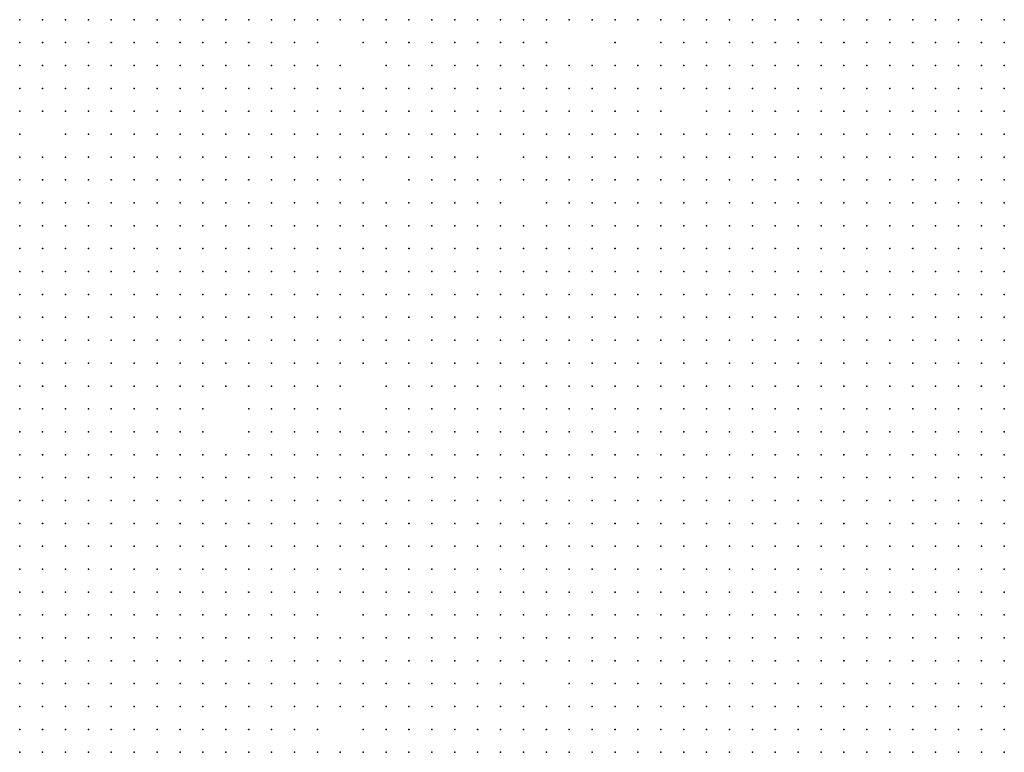
# Model space of a CAD drawing. Units: inches. Extents: x -1.31 to 1.31, y -1.07 to 1.07.
# Drawn here: x -0.09 to 0, y -0.57 to -0.5 of the extents above; entities that cross this region are included whole.
import ezdxf

# ---------------------------------------------------------------- set-up
doc = ezdxf.new("R2010")
doc.units = ezdxf.units.IN
doc.header["$MEASUREMENT"] = 0
doc.header["$PDMODE"] = 32
doc.header["$PDSIZE"] = 1e-05
for name, color, linetype in [('layer10', 10, 'Continuous'), ('layer100', 100, 'Continuous'), ('layer101', 101, 'Continuous'), ('layer103', 103, 'Continuous'), ('layer104', 104, 'Continuous'), ('layer105', 105, 'Continuous'), ('layer106', 106, 'Continuous'), ('layer107', 107, 'Continuous'), ('layer109', 109, 'Continuous'), ('layer11', 11, 'Continuous'), ('layer110', 110, 'Continuous'), ('layer111', 111, 'Continuous'), ('layer112', 112, 'Continuous'), ('layer114', 114, 'Continuous'), ('layer115', 115, 'Continuous'), ('layer117', 117, 'Continuous'), ('layer118', 118, 'Continuous'), ('layer119', 119, 'Continuous'), ('layer12', 12, 'Continuous'), ('layer121', 121, 'Continuous'), ('layer122', 122, 'Continuous'), ('layer123', 123, 'Continuous'), ('layer124', 124, 'Continuous'), ('layer125', 125, 'Continuous'), ('layer126', 126, 'Continuous'), ('layer127', 127, 'Continuous'), ('layer129', 129, 'Continuous'), ('layer13', 13, 'Continuous'), ('layer130', 130, 'Continuous'), ('layer134', 134, 'Continuous'), ('layer135', 135, 'Continuous'), ('layer136', 136, 'Continuous'), ('layer137', 137, 'Continuous'), ('layer138', 138, 'Continuous'), ('layer139', 139, 'Continuous'), ('layer14', 14, 'Continuous'), ('layer140', 140, 'Continuous'), ('layer141', 141, 'Continuous'), ('layer143', 143, 'Continuous'), ('layer144', 144, 'Continuous'), ('layer146', 146, 'Continuous'), ('layer148', 148, 'Continuous'), ('layer15', 15, 'Continuous'), ('layer154', 154, 'Continuous'), ('layer156', 156, 'Continuous'), ('layer16', 16, 'Continuous'), ('layer161', 161, 'Continuous'), ('layer162', 162, 'Continuous'), ('layer163', 163, 'Continuous'), ('layer17', 17, 'Continuous'), ('layer171', 171, 'Continuous'), ('layer175', 175, 'Continuous'), ('layer18', 18, 'Continuous'), ('layer182', 182, 'Continuous'), ('layer183', 183, 'Continuous'), ('layer19', 19, 'Continuous'), ('layer190', 190, 'Continuous'), ('layer191', 191, 'Continuous'), ('layer192', 192, 'Continuous'), ('layer20', 20, 'Continuous'), ('layer21', 21, 'Continuous'), ('layer22', 22, 'Continuous'), ('layer23', 23, 'Continuous'), ('layer24', 24, 'Continuous'), ('layer25', 25, 'Continuous'), ('layer26', 26, 'Continuous'), ('layer27', 27, 'Continuous'), ('layer28', 28, 'Continuous'), ('layer30', 30, 'Continuous'), ('layer31', 31, 'Continuous'), ('layer32', 32, 'Continuous'), ('layer33', 33, 'Continuous'), ('layer34', 34, 'Continuous'), ('layer35', 35, 'Continuous'), ('layer36', 36, 'Continuous'), ('layer37', 37, 'Continuous'), ('layer38', 38, 'Continuous'), ('layer39', 39, 'Continuous'), ('layer40', 40, 'Continuous'), ('layer41', 41, 'Continuous'), ('layer42', 42, 'Continuous'), ('layer43', 43, 'Continuous'), ('layer44', 44, 'Continuous'), ('layer45', 45, 'Continuous'), ('layer46', 46, 'Continuous'), ('layer47', 47, 'Continuous'), ('layer48', 48, 'Continuous'), ('layer49', 49, 'Continuous'), ('layer50', 50, 'Continuous'), ('layer51', 51, 'Continuous'), ('layer52', 52, 'Continuous'), ('layer53', 53, 'Continuous'), ('layer54', 54, 'Continuous'), ('layer55', 55, 'Continuous'), ('layer56', 56, 'Continuous'), ('layer57', 57, 'Continuous'), ('layer58', 58, 'Continuous'), ('layer59', 59, 'Continuous'), ('layer60', 60, 'Continuous'), ('layer61', 61, 'Continuous'), ('layer62', 62, 'Continuous'), ('layer63', 63, 'Continuous'), ('layer64', 64, 'Continuous'), ('layer65', 65, 'Continuous'), ('layer66', 66, 'Continuous'), ('layer67', 67, 'Continuous'), ('layer68', 68, 'Continuous'), ('layer69', 69, 'Continuous'), ('layer70', 70, 'Continuous'), ('layer71', 71, 'Continuous'), ('layer72', 72, 'Continuous'), ('layer73', 73, 'Continuous'), ('layer74', 74, 'Continuous'), ('layer75', 75, 'Continuous'), ('layer76', 76, 'Continuous'), ('layer77', 77, 'Continuous'), ('layer78', 78, 'Continuous'), ('layer79', 79, 'Continuous'), ('layer80', 80, 'Continuous'), ('layer82', 82, 'Continuous'), ('layer83', 83, 'Continuous'), ('layer84', 84, 'Continuous'), ('layer85', 85, 'Continuous'), ('layer86', 86, 'Continuous'), ('layer87', 87, 'Continuous'), ('layer88', 88, 'Continuous'), ('layer89', 89, 'Continuous'), ('layer90', 90, 'Continuous'), ('layer92', 92, 'Continuous'), ('layer93', 93, 'Continuous'), ('layer94', 94, 'Continuous'), ('layer95', 95, 'Continuous'), ('layer96', 96, 'Continuous'), ('layer97', 97, 'Continuous'), ('layer98', 98, 'Continuous'), ('layer99', 99, 'Continuous')]:
    doc.layers.add(name, color=color, linetype=linetype)

msp = doc.modelspace()

# ---------------------------------------------------------------- linework, layer by layer
at = {"layer": 'layer10', "color": 10}
for p in [(-0.0884, -0.5333), (-0.0884, -0.5353), (-0.0884, -0.5373), (-0.0884, -0.5393)]:
    msp.add_point(p, dxfattribs=at)
at = {"layer": 'layer100', "color": 100}
msp.add_point((-0.0664, -0.5373), dxfattribs=at)
at = {"layer": 'layer101', "color": 101}
for p in [(-0.0544, -0.5033), (-0.0424, -0.5113), (-0.0624, -0.5133), (-0.0624, -0.5613)]:
    msp.add_point(p, dxfattribs=at)
at = {"layer": 'layer103', "color": 103}
for p in [(-0.0684, -0.5013), (-0.0664, -0.5113), (-0.0684, -0.5393)]:
    msp.add_point(p, dxfattribs=at)
at = {"layer": 'layer104', "color": 104}
for p in [(-0.0704, -0.5333), (-0.0284, -0.5613)]:
    msp.add_point(p, dxfattribs=at)
at = {"layer": 'layer105', "color": 105}
msp.add_point((-0.0604, -0.5373), dxfattribs=at)
at = {"layer": 'layer106', "color": 106}
msp.add_point((-0.0484, -0.5613), dxfattribs=at)
at = {"layer": 'layer107', "color": 107}
for p in [(-0.0584, -0.5033), (-0.0424, -0.5073)]:
    msp.add_point(p, dxfattribs=at)
at = {"layer": 'layer109', "color": 109}
for p in [(-0.0364, -0.5093), (-0.0444, -0.5613), (-0.0424, -0.5633)]:
    msp.add_point(p, dxfattribs=at)
at = {"layer": 'layer11', "color": 11}
for p in [(-0.0884, -0.5193), (-0.0884, -0.5213), (-0.0884, -0.5233), (-0.0864, -0.5233), (-0.0884, -0.5253), (-0.0864, -0.5253), (-0.0884, -0.5273), (-0.0864, -0.5273), (-0.0884, -0.5293), (-0.0864, -0.5293), (-0.0884, -0.5313), (-0.0864, -0.5313), (-0.0844, -0.5313), (-0.0864, -0.5333), (-0.0844, -0.5333), (-0.0864, -0.5353), (-0.0844, -0.5353), (-0.0864, -0.5373), (-0.0844, -0.5373), (-0.0864, -0.5393), (-0.0844, -0.5393), (-0.0884, -0.5413), (-0.0864, -0.5413), (-0.0844, -0.5413), (-0.0884, -0.5433), (-0.0864, -0.5433), (-0.0844, -0.5433), (-0.0884, -0.5453), (-0.0864, -0.5453), (-0.0844, -0.5453), (-0.0884, -0.5473), (-0.0864, -0.5473), (-0.0844, -0.5473), (-0.0884, -0.5493), (-0.0864, -0.5493), (-0.0884, -0.5513), (-0.0864, -0.5513), (-0.0884, -0.5533), (-0.0864, -0.5533), (-0.0884, -0.5553)]:
    msp.add_point(p, dxfattribs=at)
at = {"layer": 'layer110', "color": 110}
msp.add_point((-0.0704, -0.5393), dxfattribs=at)
at = {"layer": 'layer111', "color": 111}
for p in [(-0.0644, -0.5253), (-0.0364, -0.5553)]:
    msp.add_point(p, dxfattribs=at)
at = {"layer": 'layer112', "color": 112}
for p in [(-0.0724, -0.5033), (-0.0444, -0.5633)]:
    msp.add_point(p, dxfattribs=at)
at = {"layer": 'layer114', "color": 114}
for p in [(-0.0504, -0.5173), (-0.0604, -0.5353)]:
    msp.add_point(p, dxfattribs=at)
at = {"layer": 'layer115', "color": 115}
msp.add_point((-0.0644, -0.5533), dxfattribs=at)
at = {"layer": 'layer117', "color": 117}
msp.add_point((-0.0664, -0.5433), dxfattribs=at)
at = {"layer": 'layer118', "color": 118}
msp.add_point((-0.0364, -0.5013), dxfattribs=at)
at = {"layer": 'layer119', "color": 119}
msp.add_point((-0.0724, -0.5133), dxfattribs=at)
at = {"layer": 'layer12', "color": 12}
for p in [(-0.0884, -0.5173), (-0.0864, -0.5173), (-0.0864, -0.5193), (-0.0844, -0.5193), (-0.0864, -0.5213), (-0.0844, -0.5213), (-0.0824, -0.5213), (-0.0844, -0.5233), (-0.0824, -0.5233), (-0.0844, -0.5253), (-0.0824, -0.5253), (-0.0804, -0.5253), (-0.0844, -0.5273), (-0.0824, -0.5273), (-0.0804, -0.5273), (-0.0844, -0.5293), (-0.0824, -0.5293), (-0.0804, -0.5293), (-0.0824, -0.5313), (-0.0804, -0.5313), (-0.0824, -0.5333), (-0.0804, -0.5333), (-0.0824, -0.5353), (-0.0824, -0.5373), (-0.0824, -0.5393), (-0.0824, -0.5413), (-0.0824, -0.5433), (-0.0824, -0.5453), (-0.0824, -0.5473), (-0.0844, -0.5493), (-0.0824, -0.5493), (-0.0844, -0.5513), (-0.0824, -0.5513), (-0.0804, -0.5513), (-0.0844, -0.5533), (-0.0824, -0.5533), (-0.0804, -0.5533), (-0.0864, -0.5553), (-0.0844, -0.5553), (-0.0824, -0.5553), (-0.0804, -0.5553), (-0.0884, -0.5573), (-0.0864, -0.5573), (-0.0844, -0.5573), (-0.0824, -0.5573), (-0.0884, -0.5593), (-0.0864, -0.5593), (-0.0844, -0.5593), (-0.0824, -0.5593), (-0.0884, -0.5613), (-0.0864, -0.5613), (-0.0844, -0.5613), (-0.0824, -0.5613), (-0.0884, -0.5633), (-0.0864, -0.5633), (-0.0844, -0.5633), (-0.0884, -0.5653)]:
    msp.add_point(p, dxfattribs=at)
at = {"layer": 'layer121', "color": 121}
for p in [(-0.0544, -0.5013), (-0.0644, -0.5033), (-0.0604, -0.5553)]:
    msp.add_point(p, dxfattribs=at)
at = {"layer": 'layer122', "color": 122}
for p in [(-0.0404, -0.5013), (-0.0664, -0.5573)]:
    msp.add_point(p, dxfattribs=at)
at = {"layer": 'layer123', "color": 123}
for p in [(-0.0324, -0.5033), (-0.0424, -0.5533), (-0.0464, -0.5553)]:
    msp.add_point(p, dxfattribs=at)
at = {"layer": 'layer124', "color": 124}
for p in [(-0.0484, -0.5173), (-0.0664, -0.5393)]:
    msp.add_point(p, dxfattribs=at)
at = {"layer": 'layer125', "color": 125}
for p in [(-0.0524, -0.5033), (-0.0724, -0.5193)]:
    msp.add_point(p, dxfattribs=at)
at = {"layer": 'layer126', "color": 126}
msp.add_point((-0.0504, -0.5113), dxfattribs=at)
at = {"layer": 'layer127', "color": 127}
msp.add_point((-0.0344, -0.5553), dxfattribs=at)
at = {"layer": 'layer129', "color": 129}
for p in [(-0.0344, -0.5013), (-0.0604, -0.5113)]:
    msp.add_point(p, dxfattribs=at)
at = {"layer": 'layer13', "color": 13}
for p in [(-0.0884, -0.5153), (-0.0844, -0.5173), (-0.0824, -0.5173), (-0.0824, -0.5193), (-0.0804, -0.5193), (-0.0804, -0.5213), (-0.0784, -0.5213), (-0.0804, -0.5233), (-0.0784, -0.5233), (-0.0784, -0.5253), (-0.0784, -0.5273), (-0.0784, -0.5293), (-0.0804, -0.5353), (-0.0804, -0.5373), (-0.0804, -0.5393), (-0.0804, -0.5453), (-0.0804, -0.5473), (-0.0804, -0.5493), (-0.0784, -0.5493), (-0.0784, -0.5513), (-0.0764, -0.5513), (-0.0784, -0.5533), (-0.0764, -0.5533), (-0.0784, -0.5553), (-0.0764, -0.5553), (-0.0804, -0.5573), (-0.0784, -0.5573), (-0.0764, -0.5573), (-0.0804, -0.5593), (-0.0784, -0.5593), (-0.0764, -0.5593), (-0.0804, -0.5613), (-0.0784, -0.5613), (-0.0824, -0.5633), (-0.0804, -0.5633), (-0.0784, -0.5633), (-0.0864, -0.5653), (-0.0844, -0.5653), (-0.0824, -0.5653)]:
    msp.add_point(p, dxfattribs=at)
at = {"layer": 'layer130', "color": 130}
msp.add_point((-0.0364, -0.5573), dxfattribs=at)
at = {"layer": 'layer134', "color": 134}
msp.add_point((-0.0724, -0.5173), dxfattribs=at)
at = {"layer": 'layer135', "color": 135}
for p in [(-0.0664, -0.5333), (-0.0284, -0.5593)]:
    msp.add_point(p, dxfattribs=at)
at = {"layer": 'layer136', "color": 136}
for p in [(-0.0524, -0.5013), (-0.0684, -0.5193)]:
    msp.add_point(p, dxfattribs=at)
at = {"layer": 'layer137', "color": 137}
msp.add_point((-0.0704, -0.5233), dxfattribs=at)
at = {"layer": 'layer138', "color": 138}
msp.add_point((-0.0664, -0.5553), dxfattribs=at)
at = {"layer": 'layer139', "color": 139}
for p in [(-0.0364, -0.5033), (-0.0484, -0.5133)]:
    msp.add_point(p, dxfattribs=at)
at = {"layer": 'layer14', "color": 14}
for p in [(-0.0864, -0.5153), (-0.0844, -0.5153), (-0.0824, -0.5153), (-0.0804, -0.5153), (-0.0804, -0.5173), (-0.0784, -0.5173), (-0.0784, -0.5193), (-0.0764, -0.5213), (-0.0764, -0.5233), (-0.0764, -0.5253), (-0.0764, -0.5273), (-0.0784, -0.5313), (-0.0784, -0.5333), (-0.0784, -0.5353), (-0.0784, -0.5373), (-0.0804, -0.5413), (-0.0784, -0.5473), (-0.0764, -0.5473), (-0.0764, -0.5493), (-0.0744, -0.5493), (-0.0744, -0.5513), (-0.0744, -0.5533), (-0.0744, -0.5553), (-0.0744, -0.5573), (-0.0724, -0.5573), (-0.0744, -0.5593), (-0.0764, -0.5613), (-0.0744, -0.5613), (-0.0764, -0.5633), (-0.0744, -0.5633), (-0.0804, -0.5653), (-0.0784, -0.5653), (-0.0764, -0.5653)]:
    msp.add_point(p, dxfattribs=at)
at = {"layer": 'layer140', "color": 140}
msp.add_point((-0.0684, -0.5353), dxfattribs=at)
at = {"layer": 'layer141', "color": 141}
msp.add_point((-0.0364, -0.5053), dxfattribs=at)
at = {"layer": 'layer143', "color": 143}
msp.add_point((-0.0724, -0.5373), dxfattribs=at)
at = {"layer": 'layer144', "color": 144}
for p in [(-0.0604, -0.5413), (-0.0304, -0.5653)]:
    msp.add_point(p, dxfattribs=at)
at = {"layer": 'layer146', "color": 146}
msp.add_point((-0.0664, -0.5093), dxfattribs=at)
at = {"layer": 'layer148', "color": 148}
msp.add_point((-0.0684, -0.5373), dxfattribs=at)
at = {"layer": 'layer15', "color": 15}
for p in [(-0.0784, -0.5153), (-0.0764, -0.5173), (-0.0764, -0.5193), (-0.0744, -0.5253), (-0.0744, -0.5273), (-0.0764, -0.5293), (-0.0804, -0.5433), (-0.0784, -0.5453), (-0.0744, -0.5473), (-0.0724, -0.5493), (-0.0724, -0.5513), (-0.0724, -0.5533), (-0.0724, -0.5553), (-0.0724, -0.5593), (-0.0724, -0.5613), (-0.0724, -0.5633), (-0.0704, -0.5633), (-0.0744, -0.5653), (-0.0724, -0.5653), (-0.0704, -0.5653)]:
    msp.add_point(p, dxfattribs=at)
at = {"layer": 'layer154', "color": 154}
for p in [(-0.0664, -0.5033), (-0.0604, -0.5133), (-0.0664, -0.5533)]:
    msp.add_point(p, dxfattribs=at)
at = {"layer": 'layer156', "color": 156}
msp.add_point((-0.0344, -0.5053), dxfattribs=at)
at = {"layer": 'layer16', "color": 16}
for p in [(-0.0884, -0.5133), (-0.0844, -0.5133), (-0.0824, -0.5133), (-0.0804, -0.5133), (-0.0784, -0.5133), (-0.0764, -0.5133), (-0.0764, -0.5153), (-0.0744, -0.5233), (-0.0724, -0.5253), (-0.0784, -0.5393), (-0.0764, -0.5453), (-0.0724, -0.5473), (-0.0704, -0.5493), (-0.0704, -0.5553), (-0.0704, -0.5593), (-0.0704, -0.5613), (-0.0684, -0.5613), (-0.0684, -0.5633), (-0.0684, -0.5653)]:
    msp.add_point(p, dxfattribs=at)
at = {"layer": 'layer161', "color": 161}
for p in [(-0.0644, -0.5273), (-0.0444, -0.5533)]:
    msp.add_point(p, dxfattribs=at)
at = {"layer": 'layer162', "color": 162}
msp.add_point((-0.0324, -0.5633), dxfattribs=at)
at = {"layer": 'layer163', "color": 163}
msp.add_point((-0.0504, -0.5133), dxfattribs=at)
at = {"layer": 'layer17', "color": 17}
for p in [(-0.0784, -0.5113), (-0.0744, -0.5153), (-0.0744, -0.5173), (-0.0724, -0.5273), (-0.0744, -0.5293), (-0.0764, -0.5353), (-0.0704, -0.5513), (-0.0704, -0.5533), (-0.0664, -0.5633), (-0.0664, -0.5653)]:
    msp.add_point(p, dxfattribs=at)
at = {"layer": 'layer171', "color": 171}
msp.add_point((-0.0684, -0.5533), dxfattribs=at)
at = {"layer": 'layer175', "color": 175}
msp.add_point((-0.0544, -0.5113), dxfattribs=at)
at = {"layer": 'layer18', "color": 18}
for p in [(-0.0764, -0.5113), (-0.0744, -0.5193), (-0.0724, -0.5233), (-0.0724, -0.5453), (-0.0704, -0.5473), (-0.0704, -0.5573), (-0.0684, -0.5593), (-0.0664, -0.5613), (-0.0644, -0.5653)]:
    msp.add_point(p, dxfattribs=at)
at = {"layer": 'layer182', "color": 182}
msp.add_point((-0.0444, -0.5593), dxfattribs=at)
at = {"layer": 'layer183', "color": 183}
msp.add_point((-0.0484, -0.5153), dxfattribs=at)
at = {"layer": 'layer19', "color": 19}
for p in [(-0.0744, -0.5133), (-0.0704, -0.5273), (-0.0704, -0.5453), (-0.0684, -0.5493), (-0.0644, -0.5613), (-0.0644, -0.5633)]:
    msp.add_point(p, dxfattribs=at)
at = {"layer": 'layer190', "color": 190}
msp.add_point((-0.0644, -0.5553), dxfattribs=at)
at = {"layer": 'layer191', "color": 191}
msp.add_point((-0.0504, -0.5153), dxfattribs=at)
at = {"layer": 'layer192', "color": 192}
msp.add_point((-0.0824, -0.5113), dxfattribs=at)
at = {"layer": 'layer20', "color": 20}
for p in [(-0.0764, -0.5093), (-0.0804, -0.5113), (-0.0744, -0.5113), (-0.0724, -0.5293), (-0.0764, -0.5373), (-0.0664, -0.5593)]:
    msp.add_point(p, dxfattribs=at)
at = {"layer": 'layer21', "color": 21}
for p in [(-0.0784, -0.5093), (-0.0724, -0.5153)]:
    msp.add_point(p, dxfattribs=at)
at = {"layer": 'layer22', "color": 22}
for p in [(-0.0764, -0.5073), (-0.0704, -0.5293)]:
    msp.add_point(p, dxfattribs=at)
at = {"layer": 'layer23', "color": 23}
for p in [(-0.0744, -0.5453), (-0.0644, -0.5593)]:
    msp.add_point(p, dxfattribs=at)
at = {"layer": 'layer24', "color": 24}
for p in [(-0.0744, -0.5093), (-0.0684, -0.5293), (-0.0764, -0.5333)]:
    msp.add_point(p, dxfattribs=at)
at = {"layer": 'layer25', "color": 25}
msp.add_point((-0.0764, -0.5053), dxfattribs=at)
at = {"layer": 'layer26', "color": 26}
for p in [(-0.0744, -0.5073), (-0.0744, -0.5353), (-0.0704, -0.5433)]:
    msp.add_point(p, dxfattribs=at)
at = {"layer": 'layer27', "color": 27}
for p in [(-0.0784, -0.5053), (-0.0784, -0.5073), (-0.0684, -0.5273)]:
    msp.add_point(p, dxfattribs=at)
at = {"layer": 'layer28', "color": 28}
msp.add_point((-0.0664, -0.5293), dxfattribs=at)
at = {"layer": 'layer30', "color": 30}
for p in [(-0.0784, -0.5033), (-0.0884, -0.5093), (-0.0604, -0.5653)]:
    msp.add_point(p, dxfattribs=at)
at = {"layer": 'layer31', "color": 31}
msp.add_point((-0.0724, -0.5113), dxfattribs=at)
at = {"layer": 'layer32', "color": 32}
for p in [(-0.0804, -0.5033), (-0.0704, -0.5173), (-0.0644, -0.5293), (-0.0144, -0.5573), (-0.0124, -0.5573), (-0.0104, -0.5573), (-0.0084, -0.5573), (-0.0064, -0.5573), (-0.0044, -0.5573), (-0.0024, -0.5573), (-0.0184, -0.5593), (-0.0164, -0.5593), (-0.0144, -0.5593), (-0.0124, -0.5593), (-0.0104, -0.5593), (-0.0084, -0.5593), (-0.0064, -0.5593), (-0.0044, -0.5593), (-0.0024, -0.5593), (-0.0204, -0.5613), (-0.0184, -0.5613), (-0.0164, -0.5613), (-0.0144, -0.5613), (-0.0124, -0.5613), (-0.0104, -0.5613), (-0.0084, -0.5613), (-0.0064, -0.5613), (-0.0044, -0.5613), (-0.0024, -0.5613), (-0.0624, -0.5633), (-0.0224, -0.5633), (-0.0204, -0.5633), (-0.0184, -0.5633), (-0.0164, -0.5633), (-0.0144, -0.5633), (-0.0124, -0.5633), (-0.0104, -0.5633), (-0.0084, -0.5633), (-0.0064, -0.5633), (-0.0044, -0.5633), (-0.0024, -0.5633), (-0.0244, -0.5653), (-0.0224, -0.5653), (-0.0204, -0.5653), (-0.0184, -0.5653), (-0.0164, -0.5653), (-0.0144, -0.5653), (-0.0124, -0.5653), (-0.0104, -0.5653), (-0.0084, -0.5653), (-0.0064, -0.5653), (-0.0044, -0.5653), (-0.0024, -0.5653)]:
    msp.add_point(p, dxfattribs=at)
at = {"layer": 'layer33', "color": 33}
for p in [(-0.0044, -0.5353), (-0.0024, -0.5353), (-0.0084, -0.5373), (-0.0064, -0.5373), (-0.0044, -0.5373), (-0.0024, -0.5373), (-0.0124, -0.5393), (-0.0104, -0.5393), (-0.0084, -0.5393), (-0.0064, -0.5393), (-0.0044, -0.5393), (-0.0024, -0.5393), (-0.0144, -0.5413), (-0.0124, -0.5413), (-0.0104, -0.5413), (-0.0084, -0.5413), (-0.0064, -0.5413), (-0.0044, -0.5413), (-0.0024, -0.5413), (-0.0164, -0.5433), (-0.0144, -0.5433), (-0.0124, -0.5433), (-0.0104, -0.5433), (-0.0084, -0.5433), (-0.0064, -0.5433), (-0.0044, -0.5433), (-0.0024, -0.5433), (-0.0184, -0.5453), (-0.0164, -0.5453), (-0.0144, -0.5453), (-0.0124, -0.5453), (-0.0104, -0.5453), (-0.0084, -0.5453), (-0.0064, -0.5453), (-0.0044, -0.5453), (-0.0024, -0.5453), (-0.0184, -0.5473), (-0.0164, -0.5473), (-0.0144, -0.5473), (-0.0124, -0.5473), (-0.0104, -0.5473), (-0.0084, -0.5473), (-0.0064, -0.5473), (-0.0044, -0.5473), (-0.0024, -0.5473), (-0.0204, -0.5493), (-0.0184, -0.5493), (-0.0164, -0.5493), (-0.0144, -0.5493), (-0.0124, -0.5493), (-0.0104, -0.5493), (-0.0084, -0.5493), (-0.0064, -0.5493), (-0.0044, -0.5493), (-0.0024, -0.5493), (-0.0204, -0.5513), (-0.0184, -0.5513), (-0.0164, -0.5513), (-0.0144, -0.5513), (-0.0124, -0.5513), (-0.0104, -0.5513), (-0.0084, -0.5513), (-0.0064, -0.5513), (-0.0044, -0.5513), (-0.0024, -0.5513), (-0.0204, -0.5533), (-0.0184, -0.5533), (-0.0164, -0.5533), (-0.0144, -0.5533), (-0.0124, -0.5533), (-0.0104, -0.5533), (-0.0084, -0.5533), (-0.0064, -0.5533), (-0.0044, -0.5533), (-0.0024, -0.5533), (-0.0224, -0.5553), (-0.0204, -0.5553), (-0.0184, -0.5553), (-0.0164, -0.5553), (-0.0144, -0.5553), (-0.0124, -0.5553), (-0.0104, -0.5553), (-0.0084, -0.5553), (-0.0064, -0.5553), (-0.0044, -0.5553), (-0.0024, -0.5553), (-0.0224, -0.5573), (-0.0204, -0.5573), (-0.0184, -0.5573), (-0.0164, -0.5573), (-0.0224, -0.5593), (-0.0204, -0.5593), (-0.0244, -0.5613), (-0.0224, -0.5613), (-0.0244, -0.5633), (-0.0264, -0.5653)]:
    msp.add_point(p, dxfattribs=at)
at = {"layer": 'layer34', "color": 34}
for p in [(-0.0804, -0.5013), (-0.0824, -0.5033), (-0.0084, -0.5233), (-0.0064, -0.5233), (-0.0044, -0.5233), (-0.0024, -0.5233), (-0.0124, -0.5253), (-0.0104, -0.5253), (-0.0084, -0.5253), (-0.0064, -0.5253), (-0.0044, -0.5253), (-0.0024, -0.5253), (-0.0144, -0.5273), (-0.0124, -0.5273), (-0.0104, -0.5273), (-0.0084, -0.5273), (-0.0064, -0.5273), (-0.0044, -0.5273), (-0.0024, -0.5273), (-0.0164, -0.5293), (-0.0144, -0.5293), (-0.0124, -0.5293), (-0.0104, -0.5293), (-0.0084, -0.5293), (-0.0064, -0.5293), (-0.0044, -0.5293), (-0.0024, -0.5293), (-0.0184, -0.5313), (-0.0164, -0.5313), (-0.0144, -0.5313), (-0.0124, -0.5313), (-0.0104, -0.5313), (-0.0084, -0.5313), (-0.0064, -0.5313), (-0.0044, -0.5313), (-0.0024, -0.5313), (-0.0204, -0.5333), (-0.0184, -0.5333), (-0.0164, -0.5333), (-0.0144, -0.5333), (-0.0124, -0.5333), (-0.0104, -0.5333), (-0.0084, -0.5333), (-0.0064, -0.5333), (-0.0044, -0.5333), (-0.0024, -0.5333), (-0.0224, -0.5353), (-0.0204, -0.5353), (-0.0184, -0.5353), (-0.0164, -0.5353), (-0.0144, -0.5353), (-0.0124, -0.5353), (-0.0104, -0.5353), (-0.0084, -0.5353), (-0.0064, -0.5353), (-0.0224, -0.5373), (-0.0204, -0.5373), (-0.0184, -0.5373), (-0.0164, -0.5373), (-0.0144, -0.5373), (-0.0124, -0.5373), (-0.0104, -0.5373), (-0.0244, -0.5393), (-0.0224, -0.5393), (-0.0204, -0.5393), (-0.0184, -0.5393), (-0.0164, -0.5393), (-0.0144, -0.5393), (-0.0724, -0.5413), (-0.0264, -0.5413), (-0.0244, -0.5413), (-0.0224, -0.5413), (-0.0204, -0.5413), (-0.0184, -0.5413), (-0.0164, -0.5413), (-0.0264, -0.5433), (-0.0244, -0.5433), (-0.0224, -0.5433), (-0.0204, -0.5433), (-0.0184, -0.5433), (-0.0264, -0.5453), (-0.0244, -0.5453), (-0.0224, -0.5453), (-0.0204, -0.5453), (-0.0264, -0.5473), (-0.0244, -0.5473), (-0.0224, -0.5473), (-0.0204, -0.5473), (-0.0264, -0.5493), (-0.0244, -0.5493), (-0.0224, -0.5493), (-0.0264, -0.5513), (-0.0244, -0.5513), (-0.0224, -0.5513), (-0.0264, -0.5533), (-0.0244, -0.5533), (-0.0224, -0.5533), (-0.0264, -0.5553), (-0.0244, -0.5553), (-0.0264, -0.5573), (-0.0244, -0.5573), (-0.0244, -0.5593), (-0.0264, -0.5633), (-0.0284, -0.5653)]:
    msp.add_point(p, dxfattribs=at)
at = {"layer": 'layer35', "color": 35}
for p in [(-0.0824, -0.5013), (-0.0224, -0.5013), (-0.0204, -0.5013), (-0.0184, -0.5013), (-0.0164, -0.5013), (-0.0144, -0.5013), (-0.0124, -0.5013), (-0.0104, -0.5013), (-0.0084, -0.5013), (-0.0064, -0.5013), (-0.0044, -0.5013), (-0.0024, -0.5013), (-0.0204, -0.5033), (-0.0184, -0.5033), (-0.0164, -0.5033), (-0.0144, -0.5033), (-0.0124, -0.5033), (-0.0104, -0.5033), (-0.0084, -0.5033), (-0.0064, -0.5033), (-0.0044, -0.5033), (-0.0024, -0.5033), (-0.0204, -0.5053), (-0.0184, -0.5053), (-0.0164, -0.5053), (-0.0144, -0.5053), (-0.0124, -0.5053), (-0.0104, -0.5053), (-0.0084, -0.5053), (-0.0064, -0.5053), (-0.0044, -0.5053), (-0.0024, -0.5053), (-0.0204, -0.5073), (-0.0184, -0.5073), (-0.0164, -0.5073), (-0.0144, -0.5073), (-0.0124, -0.5073), (-0.0104, -0.5073), (-0.0084, -0.5073), (-0.0064, -0.5073), (-0.0044, -0.5073), (-0.0024, -0.5073), (-0.0204, -0.5093), (-0.0184, -0.5093), (-0.0164, -0.5093), (-0.0144, -0.5093), (-0.0124, -0.5093), (-0.0104, -0.5093), (-0.0084, -0.5093), (-0.0064, -0.5093), (-0.0044, -0.5093), (-0.0024, -0.5093), (-0.0204, -0.5113), (-0.0184, -0.5113), (-0.0164, -0.5113), (-0.0144, -0.5113), (-0.0124, -0.5113), (-0.0104, -0.5113), (-0.0084, -0.5113), (-0.0064, -0.5113), (-0.0044, -0.5113), (-0.0024, -0.5113), (-0.0204, -0.5133), (-0.0184, -0.5133), (-0.0164, -0.5133), (-0.0144, -0.5133), (-0.0124, -0.5133), (-0.0104, -0.5133), (-0.0084, -0.5133), (-0.0064, -0.5133), (-0.0044, -0.5133), (-0.0024, -0.5133), (-0.0224, -0.5153), (-0.0204, -0.5153), (-0.0184, -0.5153), (-0.0164, -0.5153), (-0.0144, -0.5153), (-0.0124, -0.5153), (-0.0104, -0.5153), (-0.0084, -0.5153), (-0.0064, -0.5153), (-0.0044, -0.5153), (-0.0024, -0.5153), (-0.0244, -0.5173), (-0.0224, -0.5173), (-0.0204, -0.5173), (-0.0184, -0.5173), (-0.0164, -0.5173), (-0.0144, -0.5173), (-0.0124, -0.5173), (-0.0104, -0.5173), (-0.0084, -0.5173), (-0.0064, -0.5173), (-0.0044, -0.5173), (-0.0024, -0.5173), (-0.0244, -0.5193), (-0.0224, -0.5193), (-0.0204, -0.5193), (-0.0184, -0.5193), (-0.0164, -0.5193), (-0.0144, -0.5193), (-0.0124, -0.5193), (-0.0104, -0.5193), (-0.0084, -0.5193), (-0.0064, -0.5193), (-0.0044, -0.5193), (-0.0024, -0.5193), (-0.0264, -0.5213), (-0.0244, -0.5213), (-0.0224, -0.5213), (-0.0204, -0.5213), (-0.0184, -0.5213), (-0.0164, -0.5213), (-0.0144, -0.5213), (-0.0124, -0.5213), (-0.0104, -0.5213), (-0.0084, -0.5213), (-0.0064, -0.5213), (-0.0044, -0.5213), (-0.0024, -0.5213), (-0.0284, -0.5233), (-0.0264, -0.5233), (-0.0244, -0.5233), (-0.0224, -0.5233), (-0.0204, -0.5233), (-0.0184, -0.5233), (-0.0164, -0.5233), (-0.0144, -0.5233), (-0.0124, -0.5233), (-0.0104, -0.5233), (-0.0284, -0.5253), (-0.0264, -0.5253), (-0.0244, -0.5253), (-0.0224, -0.5253), (-0.0204, -0.5253), (-0.0184, -0.5253), (-0.0164, -0.5253), (-0.0144, -0.5253), (-0.0304, -0.5273), (-0.0284, -0.5273), (-0.0264, -0.5273), (-0.0244, -0.5273), (-0.0224, -0.5273), (-0.0204, -0.5273), (-0.0184, -0.5273), (-0.0164, -0.5273), (-0.0624, -0.5293), (-0.0304, -0.5293), (-0.0284, -0.5293), (-0.0264, -0.5293), (-0.0244, -0.5293), (-0.0224, -0.5293), (-0.0204, -0.5293), (-0.0184, -0.5293), (-0.0324, -0.5313), (-0.0304, -0.5313), (-0.0284, -0.5313), (-0.0264, -0.5313), (-0.0244, -0.5313), (-0.0224, -0.5313), (-0.0204, -0.5313), (-0.0324, -0.5333), (-0.0304, -0.5333), (-0.0284, -0.5333), (-0.0264, -0.5333), (-0.0244, -0.5333), (-0.0224, -0.5333), (-0.0324, -0.5353), (-0.0304, -0.5353), (-0.0284, -0.5353), (-0.0264, -0.5353), (-0.0244, -0.5353), (-0.0324, -0.5373), (-0.0304, -0.5373), (-0.0284, -0.5373), (-0.0264, -0.5373), (-0.0244, -0.5373), (-0.0324, -0.5393), (-0.0304, -0.5393), (-0.0284, -0.5393), (-0.0264, -0.5393), (-0.0324, -0.5413), (-0.0304, -0.5413), (-0.0284, -0.5413), (-0.0324, -0.5433), (-0.0304, -0.5433), (-0.0284, -0.5433), (-0.0304, -0.5453), (-0.0284, -0.5453), (-0.0304, -0.5473), (-0.0284, -0.5473), (-0.0664, -0.5493), (-0.0304, -0.5493), (-0.0284, -0.5493), (-0.0304, -0.5513), (-0.0284, -0.5513), (-0.0284, -0.5533), (-0.0284, -0.5553), (-0.0264, -0.5593)]:
    msp.add_point(p, dxfattribs=at)
at = {"layer": 'layer36', "color": 36}
for p in [(-0.0844, -0.5013), (-0.0244, -0.5013), (-0.0844, -0.5033), (-0.0244, -0.5033), (-0.0224, -0.5033), (-0.0244, -0.5053), (-0.0224, -0.5053), (-0.0224, -0.5073), (-0.0224, -0.5093), (-0.0244, -0.5113), (-0.0224, -0.5113), (-0.0244, -0.5133), (-0.0224, -0.5133), (-0.0264, -0.5153), (-0.0244, -0.5153), (-0.0284, -0.5173), (-0.0264, -0.5173), (-0.0304, -0.5193), (-0.0284, -0.5193), (-0.0264, -0.5193), (-0.0344, -0.5213), (-0.0324, -0.5213), (-0.0304, -0.5213), (-0.0284, -0.5213), (-0.0364, -0.5233), (-0.0344, -0.5233), (-0.0324, -0.5233), (-0.0304, -0.5233), (-0.0384, -0.5253), (-0.0364, -0.5253), (-0.0344, -0.5253), (-0.0324, -0.5253), (-0.0304, -0.5253), (-0.0624, -0.5273), (-0.0604, -0.5273), (-0.0404, -0.5273), (-0.0384, -0.5273), (-0.0364, -0.5273), (-0.0344, -0.5273), (-0.0324, -0.5273), (-0.0604, -0.5293), (-0.0424, -0.5293), (-0.0404, -0.5293), (-0.0384, -0.5293), (-0.0364, -0.5293), (-0.0344, -0.5293), (-0.0324, -0.5293), (-0.0644, -0.5313), (-0.0424, -0.5313), (-0.0404, -0.5313), (-0.0384, -0.5313), (-0.0364, -0.5313), (-0.0344, -0.5313), (-0.0424, -0.5333), (-0.0404, -0.5333), (-0.0384, -0.5333), (-0.0364, -0.5333), (-0.0344, -0.5333), (-0.0424, -0.5353), (-0.0404, -0.5353), (-0.0384, -0.5353), (-0.0364, -0.5353), (-0.0344, -0.5353), (-0.0424, -0.5373), (-0.0404, -0.5373), (-0.0384, -0.5373), (-0.0364, -0.5373), (-0.0344, -0.5373), (-0.0404, -0.5393), (-0.0384, -0.5393), (-0.0364, -0.5393), (-0.0344, -0.5393), (-0.0404, -0.5413), (-0.0384, -0.5413), (-0.0364, -0.5413), (-0.0344, -0.5413), (-0.0384, -0.5433), (-0.0364, -0.5433), (-0.0344, -0.5433), (-0.0364, -0.5453), (-0.0344, -0.5453), (-0.0324, -0.5453), (-0.0324, -0.5473), (-0.0304, -0.5533), (-0.0304, -0.5553), (-0.0284, -0.5573)]:
    msp.add_point(p, dxfattribs=at)
at = {"layer": 'layer37', "color": 37}
for p in [(-0.0264, -0.5013), (-0.0264, -0.5033), (-0.0844, -0.5053), (-0.0264, -0.5053), (-0.0244, -0.5073), (-0.0244, -0.5093), (-0.0264, -0.5133), (-0.0324, -0.5153), (-0.0304, -0.5153), (-0.0284, -0.5153), (-0.0344, -0.5173), (-0.0324, -0.5173), (-0.0304, -0.5173), (-0.0384, -0.5193), (-0.0364, -0.5193), (-0.0344, -0.5193), (-0.0324, -0.5193), (-0.0724, -0.5213), (-0.0404, -0.5213), (-0.0384, -0.5213), (-0.0364, -0.5213), (-0.0424, -0.5233), (-0.0404, -0.5233), (-0.0384, -0.5233), (-0.0604, -0.5253), (-0.0444, -0.5253), (-0.0424, -0.5253), (-0.0404, -0.5253), (-0.0584, -0.5273), (-0.0464, -0.5273), (-0.0444, -0.5273), (-0.0424, -0.5273), (-0.0584, -0.5293), (-0.0464, -0.5293), (-0.0444, -0.5293), (-0.0604, -0.5313), (-0.0464, -0.5313), (-0.0444, -0.5313), (-0.0464, -0.5333), (-0.0444, -0.5333), (-0.0464, -0.5353), (-0.0444, -0.5353), (-0.0464, -0.5373), (-0.0444, -0.5373), (-0.0464, -0.5393), (-0.0444, -0.5393), (-0.0424, -0.5393), (-0.0444, -0.5413), (-0.0424, -0.5413), (-0.0444, -0.5433), (-0.0424, -0.5433), (-0.0404, -0.5433), (-0.0424, -0.5453), (-0.0404, -0.5453), (-0.0384, -0.5453), (-0.0404, -0.5473), (-0.0384, -0.5473), (-0.0364, -0.5473), (-0.0344, -0.5473), (-0.0644, -0.5493), (-0.0324, -0.5493), (-0.0304, -0.5573)]:
    msp.add_point(p, dxfattribs=at)
at = {"layer": 'layer38', "color": 38}
for p in [(-0.0864, -0.5033), (-0.0764, -0.5033), (-0.0884, -0.5073), (-0.0264, -0.5073), (-0.0264, -0.5113), (-0.0284, -0.5133), (-0.0384, -0.5153), (-0.0364, -0.5153), (-0.0344, -0.5153), (-0.0684, -0.5173), (-0.0384, -0.5173), (-0.0364, -0.5173), (-0.0404, -0.5193), (-0.0424, -0.5213), (-0.0604, -0.5233), (-0.0584, -0.5233), (-0.0564, -0.5233), (-0.0544, -0.5233), (-0.0444, -0.5233), (-0.0624, -0.5253), (-0.0584, -0.5253), (-0.0564, -0.5253), (-0.0544, -0.5253), (-0.0524, -0.5253), (-0.0504, -0.5253), (-0.0484, -0.5253), (-0.0464, -0.5253), (-0.0564, -0.5273), (-0.0544, -0.5273), (-0.0524, -0.5273), (-0.0504, -0.5273), (-0.0484, -0.5273), (-0.0564, -0.5293), (-0.0544, -0.5293), (-0.0524, -0.5293), (-0.0504, -0.5293), (-0.0484, -0.5293), (-0.0584, -0.5313), (-0.0564, -0.5313), (-0.0544, -0.5313), (-0.0524, -0.5313), (-0.0504, -0.5313), (-0.0484, -0.5313), (-0.0544, -0.5333), (-0.0524, -0.5333), (-0.0504, -0.5333), (-0.0484, -0.5333), (-0.0524, -0.5353), (-0.0504, -0.5353), (-0.0484, -0.5353), (-0.0524, -0.5373), (-0.0504, -0.5373), (-0.0484, -0.5373), (-0.0524, -0.5393), (-0.0504, -0.5393), (-0.0484, -0.5393), (-0.0744, -0.5413), (-0.0504, -0.5413), (-0.0484, -0.5413), (-0.0464, -0.5413), (-0.0504, -0.5433), (-0.0484, -0.5433), (-0.0464, -0.5433), (-0.0484, -0.5453), (-0.0464, -0.5453), (-0.0444, -0.5453), (-0.0444, -0.5473), (-0.0424, -0.5473), (-0.0364, -0.5493), (-0.0324, -0.5513), (-0.0284, -0.5633)]:
    msp.add_point(p, dxfattribs=at)
at = {"layer": 'layer39', "color": 39}
for p in [(-0.0284, -0.5033), (-0.0864, -0.5053), (-0.0284, -0.5053), (-0.0844, -0.5073), (-0.0384, -0.5133), (-0.0364, -0.5133), (-0.0344, -0.5133), (-0.0324, -0.5133), (-0.0304, -0.5133), (-0.0404, -0.5153), (-0.0404, -0.5173), (-0.0624, -0.5213), (-0.0604, -0.5213), (-0.0584, -0.5213), (-0.0564, -0.5213), (-0.0624, -0.5233), (-0.0524, -0.5233), (-0.0504, -0.5233), (-0.0484, -0.5233), (-0.0464, -0.5233), (-0.0544, -0.5353), (-0.0544, -0.5373), (-0.0544, -0.5393), (-0.0544, -0.5413), (-0.0524, -0.5413), (-0.0544, -0.5433), (-0.0524, -0.5433), (-0.0544, -0.5453), (-0.0524, -0.5453), (-0.0504, -0.5453), (-0.0524, -0.5473), (-0.0504, -0.5473), (-0.0484, -0.5473), (-0.0464, -0.5473), (-0.0624, -0.5493), (-0.0404, -0.5493), (-0.0384, -0.5493), (-0.0344, -0.5493), (-0.0324, -0.5533)]:
    msp.add_point(p, dxfattribs=at)
at = {"layer": 'layer40', "color": 40}
for p in [(-0.0864, -0.5013), (-0.0284, -0.5013), (-0.0864, -0.5073), (-0.0284, -0.5113), (-0.0404, -0.5133), (-0.0424, -0.5173), (-0.0624, -0.5193), (-0.0604, -0.5193), (-0.0584, -0.5193), (-0.0564, -0.5193), (-0.0424, -0.5193), (-0.0644, -0.5213), (-0.0544, -0.5213), (-0.0484, -0.5213), (-0.0464, -0.5213), (-0.0444, -0.5213), (-0.0644, -0.5233), (-0.0744, -0.5333), (-0.0564, -0.5333), (-0.0564, -0.5393), (-0.0564, -0.5413), (-0.0564, -0.5433), (-0.0564, -0.5453), (-0.0624, -0.5473), (-0.0564, -0.5473), (-0.0544, -0.5473), (-0.0544, -0.5493), (-0.0524, -0.5493), (-0.0504, -0.5493), (-0.0484, -0.5493), (-0.0464, -0.5493), (-0.0424, -0.5493), (-0.0504, -0.5513), (-0.0484, -0.5513), (-0.0304, -0.5593)]:
    msp.add_point(p, dxfattribs=at)
at = {"layer": 'layer41', "color": 41}
for p in [(-0.0824, -0.5053), (-0.0284, -0.5073), (-0.0384, -0.5113), (-0.0364, -0.5113), (-0.0324, -0.5113), (-0.0684, -0.5153), (-0.0664, -0.5153), (-0.0424, -0.5153), (-0.0664, -0.5173), (-0.0644, -0.5173), (-0.0624, -0.5173), (-0.0584, -0.5173), (-0.0564, -0.5173), (-0.0644, -0.5193), (-0.0504, -0.5213), (-0.0564, -0.5373), (-0.0784, -0.5433), (-0.0604, -0.5453), (-0.0584, -0.5453), (-0.0604, -0.5473), (-0.0584, -0.5473), (-0.0584, -0.5493), (-0.0564, -0.5493), (-0.0444, -0.5493), (-0.0564, -0.5513), (-0.0544, -0.5513), (-0.0524, -0.5513), (-0.0464, -0.5513), (-0.0384, -0.5513), (-0.0524, -0.5533), (-0.0324, -0.5573)]:
    msp.add_point(p, dxfattribs=at)
at = {"layer": 'layer42', "color": 42}
for p in [(-0.0824, -0.5073), (-0.0404, -0.5113), (-0.0664, -0.5133), (-0.0644, -0.5153), (-0.0604, -0.5173), (-0.0664, -0.5193), (-0.0544, -0.5193), (-0.0664, -0.5213), (-0.0664, -0.5233), (-0.0764, -0.5313), (-0.0584, -0.5393), (-0.0584, -0.5433), (-0.0644, -0.5453), (-0.0624, -0.5453), (-0.0644, -0.5473), (-0.0604, -0.5493), (-0.0564, -0.5533), (-0.0544, -0.5533), (-0.0504, -0.5533), (-0.0564, -0.5553), (-0.0544, -0.5553), (-0.0524, -0.5553), (-0.0604, -0.5593)]:
    msp.add_point(p, dxfattribs=at)
at = {"layer": 'layer43', "color": 43}
for p in [(-0.0844, -0.5093), (-0.0704, -0.5113), (-0.0864, -0.5133), (-0.0684, -0.5133), (-0.0724, -0.5313), (-0.0744, -0.5433), (-0.0584, -0.5513), (-0.0584, -0.5533), (-0.0484, -0.5533), (-0.0684, -0.5553), (-0.0504, -0.5553), (-0.0324, -0.5553), (-0.0564, -0.5573), (-0.0544, -0.5573), (-0.0524, -0.5573)]:
    msp.add_point(p, dxfattribs=at)
at = {"layer": 'layer44', "color": 44}
for p in [(-0.0744, -0.5053), (-0.0824, -0.5093), (-0.0384, -0.5093), (-0.0684, -0.5113), (-0.0644, -0.5133), (-0.0444, -0.5153), (-0.0684, -0.5233), (-0.0604, -0.5333), (-0.0584, -0.5373), (-0.0744, -0.5393), (-0.0664, -0.5453), (-0.0584, -0.5553), (-0.0604, -0.5573), (-0.0584, -0.5573), (-0.0504, -0.5573), (-0.0564, -0.5593), (-0.0544, -0.5593), (-0.0524, -0.5593)]:
    msp.add_point(p, dxfattribs=at)
at = {"layer": 'layer45', "color": 45}
for p in [(-0.0704, -0.5093), (-0.0584, -0.5153), (-0.0544, -0.5173), (-0.0704, -0.5253), (-0.0764, -0.5393), (-0.0764, -0.5433), (-0.0664, -0.5473), (-0.0364, -0.5513), (-0.0584, -0.5593), (-0.0544, -0.5613), (-0.0524, -0.5613)]:
    msp.add_point(p, dxfattribs=at)
at = {"layer": 'layer46', "color": 46}
for p in [(-0.0884, -0.5053), (-0.0724, -0.5073), (-0.0404, -0.5093), (-0.0704, -0.5133), (-0.0624, -0.5153), (-0.0544, -0.5153), (-0.0524, -0.5213), (-0.0444, -0.5513), (-0.0504, -0.5593), (-0.0504, -0.5613), (-0.0564, -0.5653), (-0.0324, -0.5653)]:
    msp.add_point(p, dxfattribs=at)
at = {"layer": 'layer47', "color": 47}
for p in [(-0.0684, -0.5253), (-0.0744, -0.5373), (-0.0684, -0.5433), (-0.0604, -0.5433), (-0.0564, -0.5613), (-0.0544, -0.5633), (-0.0524, -0.5633), (-0.0504, -0.5633)]:
    msp.add_point(p, dxfattribs=at)
at = {"layer": 'layer48', "color": 48}
for p in [(-0.0304, -0.5053), (-0.0684, -0.5093), (-0.0704, -0.5313), (-0.0644, -0.5433), (-0.0624, -0.5433), (-0.0624, -0.5573), (-0.0524, -0.5653), (-0.0504, -0.5653)]:
    msp.add_point(p, dxfattribs=at)
at = {"layer": 'layer49', "color": 49}
for p in [(-0.0404, -0.5073), (-0.0724, -0.5093), (-0.0704, -0.5153), (-0.0744, -0.5313), (-0.0484, -0.5553), (-0.0484, -0.5633), (-0.0584, -0.5653), (-0.0484, -0.5653)]:
    msp.add_point(p, dxfattribs=at)
at = {"layer": 'layer50', "color": 50}
for p in [(-0.0804, -0.5073), (-0.0664, -0.5253), (-0.0564, -0.5353), (-0.0644, -0.5573), (-0.0624, -0.5593)]:
    msp.add_point(p, dxfattribs=at)
at = {"layer": 'layer51', "color": 51}
for p in [(-0.0724, -0.5053), (-0.0844, -0.5113), (-0.0404, -0.5513), (-0.0464, -0.5533), (-0.0564, -0.5633), (-0.0544, -0.5653), (-0.0464, -0.5653)]:
    msp.add_point(p, dxfattribs=at)
at = {"layer": 'layer52', "color": 52}
for p in [(-0.0384, -0.5073), (-0.0684, -0.5313)]:
    msp.add_point(p, dxfattribs=at)
at = {"layer": 'layer53', "color": 53}
for p in [(-0.0744, -0.5033), (-0.0404, -0.5053), (-0.0664, -0.5513)]:
    msp.add_point(p, dxfattribs=at)
at = {"layer": 'layer54', "color": 54}
for p in [(-0.0664, -0.5273), (-0.0444, -0.5653)]:
    msp.add_point(p, dxfattribs=at)
at = {"layer": 'layer55', "color": 55}
for p in [(-0.0764, -0.5013), (-0.0704, -0.5073), (-0.0424, -0.5653)]:
    msp.add_point(p, dxfattribs=at)
at = {"layer": 'layer56', "color": 56}
for p in [(-0.0624, -0.5113), (-0.0684, -0.5513), (-0.0404, -0.5653)]:
    msp.add_point(p, dxfattribs=at)
at = {"layer": 'layer57', "color": 57}
for p in [(-0.0684, -0.5473), (-0.0404, -0.5533), (-0.0344, -0.5653)]:
    msp.add_point(p, dxfattribs=at)
at = {"layer": 'layer58', "color": 58}
for p in [(-0.0424, -0.5033), (-0.0524, -0.5133), (-0.0784, -0.5413), (-0.0344, -0.5573), (-0.0304, -0.5613), (-0.0404, -0.5633), (-0.0384, -0.5653)]:
    msp.add_point(p, dxfattribs=at)
at = {"layer": 'layer59', "color": 59}
for p in [(-0.0384, -0.5633), (-0.0364, -0.5653)]:
    msp.add_point(p, dxfattribs=at)
at = {"layer": 'layer60', "color": 60}
for p in [(-0.0424, -0.5013), (-0.0444, -0.5033), (-0.0804, -0.5053), (-0.0524, -0.5113), (-0.0384, -0.5613)]:
    msp.add_point(p, dxfattribs=at)
at = {"layer": 'layer61', "color": 61}
for p in [(-0.0464, -0.5013), (-0.0444, -0.5013), (-0.0464, -0.5033), (-0.0424, -0.5053), (-0.0644, -0.5333), (-0.0644, -0.5513), (-0.0404, -0.5613), (-0.0364, -0.5633)]:
    msp.add_point(p, dxfattribs=at)
at = {"layer": 'layer62', "color": 62}
for p in [(-0.0484, -0.5033), (-0.0464, -0.5053), (-0.0444, -0.5053), (-0.0404, -0.5593), (-0.0384, -0.5593), (-0.0364, -0.5593), (-0.0364, -0.5613)]:
    msp.add_point(p, dxfattribs=at)
at = {"layer": 'layer63', "color": 63}
for p in [(-0.0484, -0.5013), (-0.0304, -0.5013), (-0.0484, -0.5053), (-0.0524, -0.5093), (-0.0284, -0.5093), (-0.0884, -0.5113), (-0.0464, -0.5173), (-0.0344, -0.5593)]:
    msp.add_point(p, dxfattribs=at)
at = {"layer": 'layer64', "color": 64}
for p in [(-0.0504, -0.5053), (-0.0524, -0.5073), (-0.0504, -0.5073), (-0.0484, -0.5073), (-0.0464, -0.5073), (-0.0544, -0.5093), (-0.0344, -0.5093), (-0.0624, -0.5313), (-0.0624, -0.5353), (-0.0624, -0.5373), (-0.0404, -0.5573), (-0.0384, -0.5573), (-0.0324, -0.5593)]:
    msp.add_point(p, dxfattribs=at)
at = {"layer": 'layer65', "color": 65}
for p in [(-0.0504, -0.5013), (-0.0544, -0.5073), (-0.0324, -0.5073), (-0.0304, -0.5073), (-0.0564, -0.5093), (-0.0504, -0.5093), (-0.0464, -0.5093), (-0.0764, -0.5413), (-0.0404, -0.5553)]:
    msp.add_point(p, dxfattribs=at)
at = {"layer": 'layer66', "color": 66}
for p in [(-0.0884, -0.5013), (-0.0504, -0.5033), (-0.0564, -0.5073), (-0.0864, -0.5093), (-0.0604, -0.5093), (-0.0484, -0.5093), (-0.0684, -0.5453), (-0.0424, -0.5573), (-0.0584, -0.5613)]:
    msp.add_point(p, dxfattribs=at)
at = {"layer": 'layer67', "color": 67}
for p in [(-0.0884, -0.5033), (-0.0544, -0.5053), (-0.0524, -0.5053), (-0.0584, -0.5093), (-0.0444, -0.5093), (-0.0724, -0.5333), (-0.0604, -0.5613)]:
    msp.add_point(p, dxfattribs=at)
at = {"layer": 'layer68', "color": 68}
for p in [(-0.0304, -0.5033), (-0.0564, -0.5053), (-0.0624, -0.5073), (-0.0604, -0.5073), (-0.0584, -0.5073), (-0.0564, -0.5113), (-0.0444, -0.5113), (-0.0304, -0.5113), (-0.0604, -0.5153), (-0.0624, -0.5393), (-0.0604, -0.5393), (-0.0624, -0.5533), (-0.0444, -0.5553), (-0.0444, -0.5573), (-0.0624, -0.5653)]:
    msp.add_point(p, dxfattribs=at)
at = {"layer": 'layer69', "color": 69}
for p in [(-0.0664, -0.5073), (-0.0624, -0.5093), (-0.0684, -0.5213), (-0.0664, -0.5313), (-0.0644, -0.5393), (-0.0624, -0.5513), (-0.0424, -0.5553)]:
    msp.add_point(p, dxfattribs=at)
at = {"layer": 'layer70', "color": 70}
for p in [(-0.0644, -0.5073), (-0.0424, -0.5093), (-0.0584, -0.5113), (-0.0464, -0.5113), (-0.0524, -0.5173), (-0.0644, -0.5353), (-0.0664, -0.5413), (-0.0644, -0.5413), (-0.0384, -0.5533)]:
    msp.add_point(p, dxfattribs=at)
at = {"layer": 'layer71', "color": 71}
for p in [(-0.0584, -0.5133), (-0.0644, -0.5373), (-0.0684, -0.5573), (-0.0464, -0.5573)]:
    msp.add_point(p, dxfattribs=at)
at = {"layer": 'layer72', "color": 72}
for p in [(-0.0684, -0.5053), (-0.0664, -0.5053), (-0.0444, -0.5073), (-0.0644, -0.5093), (-0.0504, -0.5193), (-0.0624, -0.5333), (-0.0624, -0.5553), (-0.0464, -0.5593)]:
    msp.add_point(p, dxfattribs=at)
at = {"layer": 'layer73', "color": 73}
for p in [(-0.0564, -0.5133), (-0.0744, -0.5213)]:
    msp.add_point(p, dxfattribs=at)
at = {"layer": 'layer74', "color": 74}
for p in [(-0.0604, -0.5053), (-0.0644, -0.5113), (-0.0444, -0.5133), (-0.0704, -0.5213), (-0.0684, -0.5413)]:
    msp.add_point(p, dxfattribs=at)
at = {"layer": 'layer75', "color": 75}
for p in [(-0.0684, -0.5073), (-0.0364, -0.5073), (-0.0344, -0.5113), (-0.0604, -0.5513), (-0.0584, -0.5633)]:
    msp.add_point(p, dxfattribs=at)
at = {"layer": 'layer76', "color": 76}
for p in [(-0.0704, -0.5033), (-0.0684, -0.5033), (-0.0424, -0.5133), (-0.0524, -0.5153), (-0.0464, -0.5153), (-0.0384, -0.5553)]:
    msp.add_point(p, dxfattribs=at)
at = {"layer": 'layer77', "color": 77}
for p in [(-0.0624, -0.5053), (-0.0464, -0.5613)]:
    msp.add_point(p, dxfattribs=at)
at = {"layer": 'layer78', "color": 78}
for p in [(-0.0384, -0.5053), (-0.0484, -0.5573), (-0.0484, -0.5593)]:
    msp.add_point(p, dxfattribs=at)
at = {"layer": 'layer79', "color": 79}
for p in [(-0.0724, -0.5013), (-0.0544, -0.5133), (-0.0464, -0.5193)]:
    msp.add_point(p, dxfattribs=at)
at = {"layer": 'layer80', "color": 80}
msp.add_point((-0.0704, -0.5413), dxfattribs=at)
at = {"layer": 'layer82', "color": 82}
msp.add_point((-0.0704, -0.5053), dxfattribs=at)
at = {"layer": 'layer83', "color": 83}
msp.add_point((-0.0344, -0.5613), dxfattribs=at)
at = {"layer": 'layer84', "color": 84}
for p in [(-0.0704, -0.5013), (-0.0324, -0.5053), (-0.0264, -0.5093), (-0.0524, -0.5193)]:
    msp.add_point(p, dxfattribs=at)
at = {"layer": 'layer85', "color": 85}
for p in [(-0.0644, -0.5053), (-0.0684, -0.5333), (-0.0344, -0.5633)]:
    msp.add_point(p, dxfattribs=at)
at = {"layer": 'layer86', "color": 86}
for p in [(-0.0344, -0.5073), (-0.0484, -0.5193), (-0.0624, -0.5413), (-0.0584, -0.5413)]:
    msp.add_point(p, dxfattribs=at)
at = {"layer": 'layer87', "color": 87}
msp.add_point((-0.0324, -0.5013), dxfattribs=at)
at = {"layer": 'layer88', "color": 88}
for p in [(-0.0384, -0.5013), (-0.0444, -0.5193)]:
    msp.add_point(p, dxfattribs=at)
at = {"layer": 'layer89', "color": 89}
for p in [(-0.0664, -0.5353), (-0.0464, -0.5633)]:
    msp.add_point(p, dxfattribs=at)
at = {"layer": 'layer90', "color": 90}
for p in [(-0.0564, -0.5013), (-0.0424, -0.5613)]:
    msp.add_point(p, dxfattribs=at)
at = {"layer": 'layer92', "color": 92}
for p in [(-0.0584, -0.5013), (-0.0804, -0.5093), (-0.0724, -0.5433), (-0.0344, -0.5513)]:
    msp.add_point(p, dxfattribs=at)
at = {"layer": 'layer93', "color": 93}
for p in [(-0.0324, -0.5093), (-0.0724, -0.5353), (-0.0724, -0.5393)]:
    msp.add_point(p, dxfattribs=at)
at = {"layer": 'layer94', "color": 94}
for p in [(-0.0604, -0.5013), (-0.0704, -0.5193), (-0.0264, -0.5613)]:
    msp.add_point(p, dxfattribs=at)
at = {"layer": 'layer95', "color": 95}
for p in [(-0.0744, -0.5013), (-0.0424, -0.5513), (-0.0344, -0.5533), (-0.0304, -0.5633)]:
    msp.add_point(p, dxfattribs=at)
at = {"layer": 'layer96', "color": 96}
msp.add_point((-0.0784, -0.5013), dxfattribs=at)
at = {"layer": 'layer97', "color": 97}
for p in [(-0.0624, -0.5013), (-0.0364, -0.5533)]:
    msp.add_point(p, dxfattribs=at)
at = {"layer": 'layer98', "color": 98}
for p in [(-0.0644, -0.5013), (-0.0624, -0.5033), (-0.0324, -0.5613)]:
    msp.add_point(p, dxfattribs=at)
at = {"layer": 'layer99', "color": 99}
for p in [(-0.0664, -0.5013), (-0.0564, -0.5033), (-0.0484, -0.5113)]:
    msp.add_point(p, dxfattribs=at)

doc.saveas('drawing.dxf')
